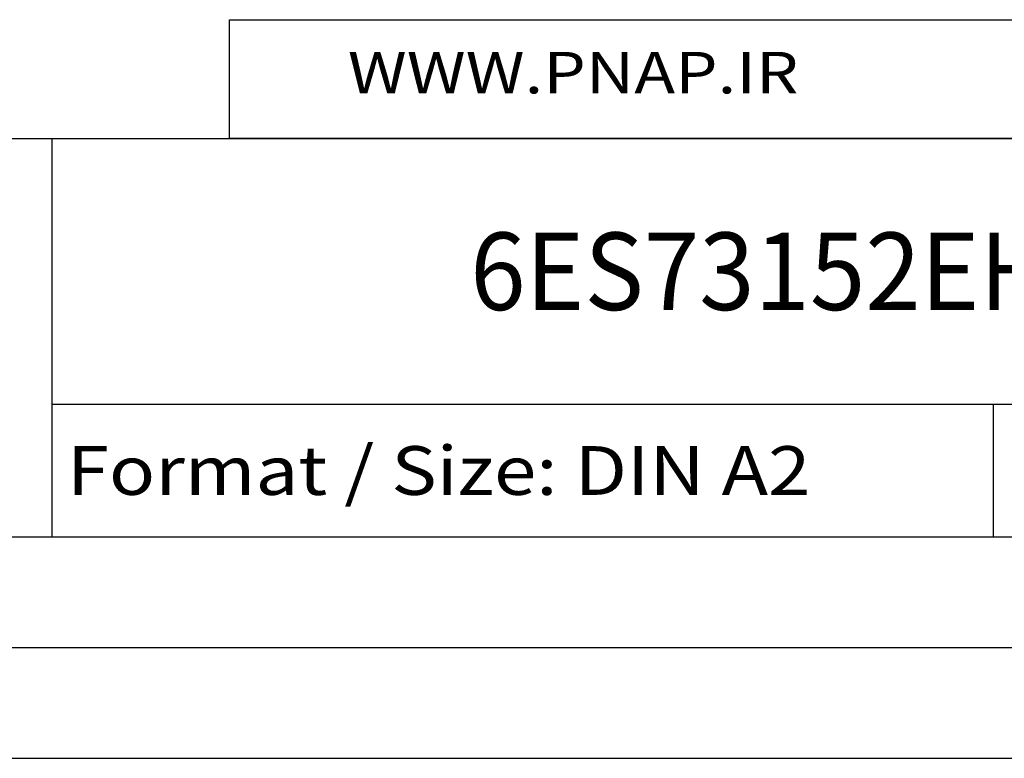
# Model space of a CAD drawing. Extents: x 0 to 594, y 0 to 420.
# Drawn here: x 498 to 542, y 0 to 33 of the extents above; entities that cross this region are included whole.
import ezdxf
from ezdxf.enums import TextEntityAlignment as Align

# ---------------------------------------------------------------- set-up
doc = ezdxf.new("R2010")
doc.units = 0
doc.header["$LTSCALE"] = 32.67
doc.header["$MEASUREMENT"] = 0
doc.layers.get('0').update_dxf_attribs({"linetype": 'CONTINUOUS'})
doc.layers.add('90000_FRAME', color=7, linetype='CONTINUOUS')
doc.layers.add('91000_TIP', color=7, linetype='CONTINUOUS')

msp = doc.modelspace()

# ---------------------------------------------------------------- linework, layer by layer
msp.add_lwpolyline([(507, 33.36412), (583.65507, 33.36412), (583.65507, 28), (507, 28)], close=True)
at = {"layer": '90000_FRAME', "color": 7, "linetype": 'Continuous'}
for p, q in [((449, 28), (584, 28)), ((499, 10), (499, 28)), ((499, 16), (584, 16)), ((541.5, 10), (541.5, 16)), ((449, 10), (584, 10)), ((5, 5), (589, 5)), ((0, 0), (594, 0))]:
    msp.add_line(p, q, dxfattribs=at)

# ---------------------------------------------------------------- texts
for s, height, width, p, p2 in [('6ES73152EH140AB0_001', 3.5, 0.825397, (517.875, 20.25), (569.875, 20.25)), ('Format / Size: DIN A2', 2.2, 0.803258, (499.66, 11.9), (533.23619, 11.9))]:
    msp.add_text(s, height=height, dxfattribs=dict(at, width=width)).set_placement(p, p2, align=Align.FIT)
at = {"layer": '91000_TIP', "color": 7, "linetype": 'Continuous', "width": 1.084923}
msp.add_text('WWW.PNAP.IR', height=1.8759296, dxfattribs=at).set_placement((512.34753, 30.03535), (532.69991, 30.03535), align=Align.FIT)

doc.saveas('drawing.dxf')
